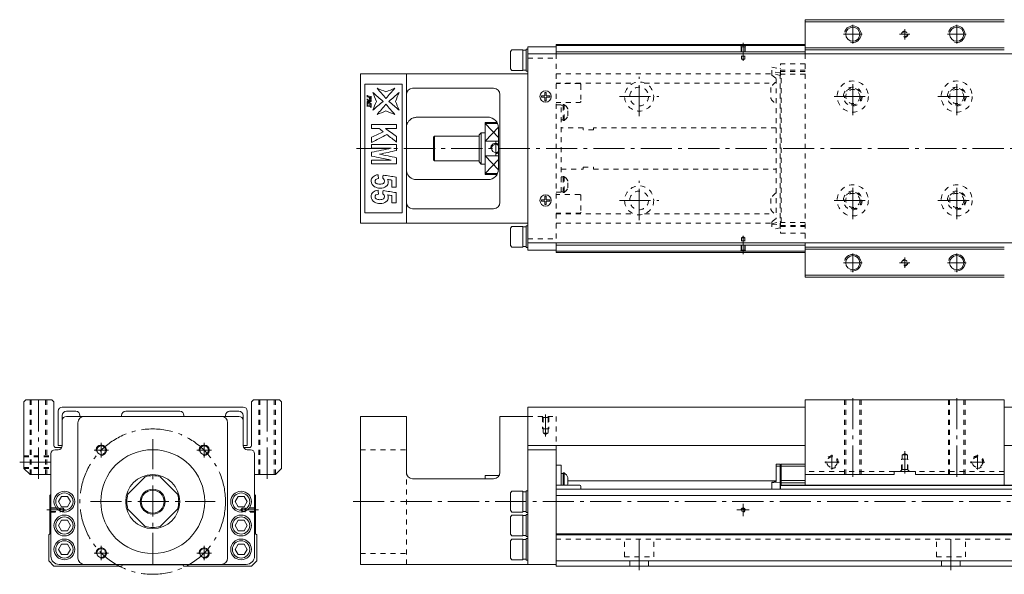
# Model space of a CAD drawing. Units: inches. Extents: x -64 to 1193, y -35 to 232.
# Drawn here: x -64 to 410, y -35 to 232 of the extents above; entities that cross this region are included whole.
import ezdxf

# ---------------------------------------------------------------- set-up
doc = ezdxf.new("R2010")
doc.units = ezdxf.units.IN
doc.linetypes.add('CENTER', pattern=[22.8, 15, -3, 1.8, -3])
doc.linetypes.add('DASHED', pattern=[4.8, 2.4, -2.4])
doc.layers.add('KM55_1380 [1]', color=89, linetype='Continuous', lineweight=0)

msp = doc.modelspace()

# ---------------------------------------------------------------- linework, layer by layer
at = {"layer": 'KM55_1380 [1]', "color": 1, "linetype": 'Continuous', "lineweight": 0}
for p, q in [((409.66, 232), (313.86, 232)), ((313.86, 232), (313.86, 215.5)), ((409.66, 231), (313.86, 231)), ((409.66, 218.5), (313.86, 218.5)), ((409.66, 217.5), (313.86, 217.5)), ((313.86, 124.5), (313.86, 108)), ((409.66, 122.5), (313.86, 122.5)), ((409.66, 121.5), (313.86, 121.5)), ((409.66, 109), (313.86, 109)), ((409.66, 108), (313.86, 108)), ((-62, 48), (-61, 49)), ((-62, 16), (-62, 48)), ((-61, 49), (-48.5, 49)), ((-48.5, 49), (-47.5, 48)), ((-47.5, 48), (-47.5, 27)), ((47.5, 48), (48.5, 49)), ((47.5, 27), (47.5, 48)), ((48.5, 49), (61, 49)), ((61, 49), (62, 48)), ((62, 48), (62, 16)), ((313.86, 49), (313.86, 13)), ((409.66, 49), (313.86, 49)), ((409.66, 13), (409.66, 49)), ((-46.5, 26), (-43.77, 26)), ((43.77, 26), (46.5, 26)), ((-59, 13), (-62, 16)), ((62, 16), (59, 13)), ((356.66, 13), (356.66, 14.5)), ((366.86, 14.5), (356.66, 14.5)), ((366.86, 14.5), (366.86, 13)), ((-49, 13), (-59, 13)), ((59, 13), (49, 13)), ((356.66, 13), (313.86, 13)), ((409.66, 13), (366.86, 13))]:
    msp.add_line(p, q, dxfattribs=at)
at = {"layer": 'KM55_1380 [1]', "color": 252, "linetype": 'CENTER', "lineweight": 0}
for p, q in [((336.76, 229.5), (336.76, 220.5)), ((361.76, 227.5), (361.76, 222.5)), ((386.76, 229.5), (386.76, 220.5)), ((341.26, 225), (332.26, 225)), ((364.26, 225), (359.26, 225)), ((391.26, 225), (382.26, 225)), ((284, 212.12), (284, 220.9)), ((234, 185.5), (234, 204.5)), ((336.76, 186), (336.76, 204)), ((386.76, 186), (386.76, 204)), ((224.5, 195), (243.5, 195)), ((327.76, 195), (345.76, 195)), ((377.76, 195), (395.76, 195)), ((165, 166.54), (165, 173.46)), ((98, 170), (1193, 170)), ((234, 135.5), (234, 154.5)), ((336.76, 136), (336.76, 154)), ((386.76, 136), (386.76, 154)), ((224.5, 145), (243.5, 145)), ((327.76, 145), (345.76, 145)), ((377.76, 145), (395.76, 145)), ((284, 127.88), (284, 119.1)), ((336.76, 119.5), (336.76, 110.5)), ((386.76, 119.5), (386.76, 110.5)), ((341.26, 115), (332.26, 115)), ((364.26, 115), (359.26, 115)), ((361.76, 117.5), (361.76, 112.5)), ((391.26, 115), (382.26, 115)), ((-55, 11), (-55, 51)), ((55, 11), (55, 51)), ((336.76, 12), (336.76, 50)), ((386.76, 12), (386.76, 50)), ((189, 31.28), (189, 42)), ((0, -30), (0, 30)), ((-28.25, 24.75), (-21.25, 24.75)), ((-24.75, 21.25), (-24.75, 28.25)), ((21.25, 24.75), (28.25, 24.75)), ((24.75, 21.25), (24.75, 28.25)), ((361.76, 13.5), (361.76, 24.22)), ((-64, 19), (-47, 19)), ((330.26, 19), (323.26, 19)), ((326.76, 22.5), (326.76, 15.5)), ((400.26, 19), (393.26, 19)), ((396.76, 22.5), (396.76, 15.5)), ((-30, 0), (30, 0)), ((96.4, 0), (1192.1, 0)), ((-42.12, -4), (-50.9, -4)), ((42.12, -4), (50.9, -4)), ((281, -4), (287, -4)), ((284, -7), (284, -1)), ((234, -33), (234, -16)), ((384, -33), (384, -16)), ((-24.75, -28.25), (-24.75, -21.25)), ((24.75, -28.25), (24.75, -21.25)), ((-28.25, -24.75), (-21.25, -24.75)), ((21.25, -24.75), (28.25, -24.75))]:
    msp.add_line(p, q, dxfattribs=at)
at = {"layer": 'KM55_1380 [1]', "color": 4, "linetype": 'Continuous', "lineweight": 0}
for p, q in [((180.5, 219), (194, 219)), ((180.5, 215.5), (180.5, 219)), ((194, 220), (313.86, 220)), ((194, 220), (194, 215.5)), ((194, 219.5), (313.86, 219.5)), ((172.1, 216.65), (172.7, 217.5)), ((172.1, 208.35), (172.1, 216.65)), ((172.7, 217.5), (178.1, 217.5)), ((178.1, 207.5), (178.1, 217.5)), ((178.1, 217.25), (179.7, 217.25)), ((179.7, 217.75), (180.5, 217.75)), ((179.7, 207.25), (179.7, 217.75)), ((194, 216.5), (313.86, 216.5)), ((100, 134), (100, 206)), ((100, 206), (180.5, 206)), ((122, 134), (122, 206)), ((172.7, 207.5), (172.1, 208.35)), ((178.1, 207.5), (172.7, 207.5)), ((179.7, 207.75), (178.1, 207.75)), ((180.5, 207.25), (179.7, 207.25)), ((102, 139), (102, 201)), ((102, 201), (120, 201)), ((120, 201), (120, 139)), ((125, 199), (164, 199)), ((167, 196), (167, 144)), ((127, 185), (162, 185)), ((165.65, 182.5), (160, 182.5)), ((160, 182.5), (160, 157.5)), ((160, 181.98), (165.91, 181.98)), ((166.32, 160), (166.32, 180)), ((135.5, 176), (135, 175.5)), ((135, 175.5), (135, 164.5)), ((157, 176), (135.5, 176)), ((135.5, 164), (135.5, 176)), ((158, 177.5), (157, 176.5)), ((157, 176.5), (157, 163.5)), ((158, 177.5), (158, 177.5)), ((158, 177.5), (160, 177.5)), ((158, 162.5), (158, 177.5)), ((160, 173.58), (166.32, 173.58)), ((160, 166.42), (166.32, 166.42)), ((135, 164.5), (135.5, 164)), ((135.5, 164), (157, 164)), ((158, 162.5), (157, 163.5)), ((158, 162.5), (158, 162.5)), ((158, 162.5), (160, 162.5)), ((160, 158.02), (165.91, 158.02)), ((160, 157.5), (165.65, 157.5)), ((162, 155), (127, 155)), ((120, 139), (102, 139)), ((164, 141), (125, 141)), ((180.5, 134), (100, 134)), ((180.5, 132.75), (179.7, 132.75)), ((179.7, 132.75), (179.7, 122.25)), ((172.7, 132.5), (172.1, 131.65)), ((172.1, 131.65), (172.1, 123.35)), ((178.1, 132.5), (172.7, 132.5)), ((178.1, 132.5), (178.1, 122.5)), ((179.7, 132.25), (178.1, 132.25)), ((172.1, 123.35), (172.7, 122.5)), ((180.5, 121), (180.5, 124.5)), ((194, 124.5), (194, 120)), ((194, 123.5), (313.86, 123.5)), ((172.7, 122.5), (178.1, 122.5)), ((178.1, 122.75), (179.7, 122.75)), ((179.7, 122.25), (180.5, 122.25)), ((194, 121), (180.5, 121)), ((194, 120.5), (313.86, 120.5)), ((194, 120), (313.86, 120)), ((41.5, 41), (-41.5, 41)), ((-36, 38), (-36, -27.2)), ((36, -27.2), (36, 38)), ((100, -30.2), (100, 41)), ((100, 41), (122, 41)), ((122, 14), (122, 41)), ((167, 14), (167, 41)), ((167, 41), (180.5, 41)), ((-47, 25), (-45.5, 25)), ((47, 25), (45.5, 25)), ((180.5, -30.2), (180.5, 27)), ((180.5, 25), (194, 25)), ((194, 27), (194, -31)), ((-49, -26.2), (-49, 23)), ((49, -26.2), (49, 23)), ((194, 17.5), (196.5, 17.5)), ((196.5, 7.85), (196.5, 17.5)), ((299.86, 9.69), (299.86, 18)), ((299.86, 18), (301.86, 18)), ((299.86, 17), (301.86, 17)), ((301.86, 18), (301.86, 6)), ((302.36, 18), (301.86, 17.5)), ((302.36, 17), (301.86, 16.79)), ((313.86, 18), (302.36, 18)), ((302.36, 18), (302.36, 7.9)), ((313.86, 17), (302.36, 17)), ((-11.98, 3.58), (-3.58, 11.98)), ((3.58, 11.98), (11.98, 3.58)), ((125, 11), (164, 11)), ((166.6, 12.5), (160, 12.5)), ((160, 12.5), (160, 11)), ((197.5, 13.6), (196.5, 13.6)), ((197.5, 7.85), (197.5, 13.8)), ((197.88, 13.8), (197.5, 13.8)), ((197.88, 13.8), (197.88, 7.85)), ((199.7, 8.38), (199.7, 11.63)), ((199.7, 10), (299.86, 10)), ((297.86, 9.31), (299.86, 9.69)), ((301.86, 9.85), (302.36, 10.2)), ((302.36, 10.2), (313.86, 10.2)), ((313.86, 13), (313.86, 7.9)), ((409.66, 7.9), (409.66, 13)), ((172.7, 5), (172.1, 4.15)), ((178.1, 5), (172.7, 5)), ((178.1, 5), (178.1, -5)), ((179.7, 4.75), (178.1, 4.75)), ((179.7, 5.25), (179.7, -5.25)), ((180.5, 5.25), (179.7, 5.25)), ((205.5, 7.85), (194, 7.85)), ((194, 6), (1174, 6)), ((206, 7.35), (206, 6)), ((301.86, 9.33), (297.86, 9.08)), ((297.86, 6), (297.86, 9.31)), ((301.86, 8.65), (302.36, 9)), ((421.66, 7.9), (301.86, 7.9)), ((301.96, 7.9), (301.96, 6)), ((301.96, 7.75), (421.56, 7.75)), ((313.86, 9), (302.36, 9)), ((-49.5, 3), (-49, 3.5)), ((-49.5, -15.5), (-49.5, 3)), ((-45.39, 0), (-43.94, 2.5)), ((-43.94, -2.5), (-45.39, 0)), ((-43.94, 2.5), (-41.06, 2.5)), ((-41.06, 2.5), (-39.61, 0)), ((-39.61, 0), (-41.06, -2.5)), ((39.61, 0), (41.06, 2.5)), ((41.06, -2.5), (39.61, 0)), ((41.06, 2.5), (43.94, 2.5)), ((43.94, 2.5), (45.39, 0)), ((45.39, 0), (43.94, -2.5)), ((49, 3.5), (49.5, 3)), ((49.5, 3), (49.5, -15.5)), ((172.1, -4.15), (172.1, 4.15)), ((194, 3), (1174, 3)), ((-41.06, -2.5), (-43.94, -2.5)), ((-3.58, -11.98), (-11.98, -3.58)), ((11.98, -3.58), (3.58, -11.98)), ((43.94, -2.5), (41.06, -2.5)), ((172.1, -4.15), (172.7, -5)), ((-45.39, -11.5), (-43.94, -9)), ((-43.94, -9), (-41.06, -9)), ((-41.06, -9), (-39.61, -11.5)), ((39.61, -11.5), (41.06, -9)), ((41.06, -9), (43.94, -9)), ((43.94, -9), (45.39, -11.5)), ((172.7, -6.5), (172.1, -7.35)), ((172.1, -15.65), (172.1, -7.35)), ((172.7, -5), (178.1, -5)), ((178.1, -6.5), (172.7, -6.5)), ((178.1, -4.75), (179.7, -4.75)), ((178.1, -6.5), (178.1, -16.5)), ((179.7, -6.75), (178.1, -6.75)), ((179.7, -5.25), (180.5, -5.25)), ((179.7, -6.25), (179.7, -16.75)), ((180.5, -6.25), (179.7, -6.25)), ((-43.94, -14), (-45.39, -11.5)), ((-41.06, -14), (-43.94, -14)), ((-39.61, -11.5), (-41.06, -14)), ((41.06, -14), (39.61, -11.5)), ((43.94, -14), (41.06, -14)), ((45.39, -11.5), (43.94, -14)), ((-50, -16), (-49.5, -15.5)), ((-50, -28.5), (-50, -16)), ((49.5, -15.5), (50, -16)), ((50, -16), (50, -28.5)), ((172.1, -15.65), (172.7, -16.5)), ((172.7, -18), (172.1, -18.85)), ((172.1, -27.15), (172.1, -18.85)), ((172.7, -16.5), (178.1, -16.5)), ((178.1, -18), (172.7, -18)), ((178.1, -16.25), (179.7, -16.25)), ((178.1, -18), (178.1, -28)), ((179.7, -18.25), (178.1, -18.25)), ((179.7, -16.75), (180.5, -16.75)), ((180.5, -17.75), (179.7, -17.75)), ((179.7, -17.75), (179.7, -28.25)), ((194, -15.5), (1174, -15.5)), ((194, -16), (1174, -16)), ((-45.39, -23), (-43.94, -20.5)), ((-43.94, -25.5), (-45.39, -23)), ((-43.94, -20.5), (-41.06, -20.5)), ((-41.06, -20.5), (-39.61, -23)), ((-39.61, -23), (-41.06, -25.5)), ((39.61, -23), (41.06, -20.5)), ((41.06, -25.5), (39.61, -23)), ((41.06, -20.5), (43.94, -20.5)), ((43.94, -20.5), (45.39, -23)), ((45.39, -23), (43.94, -25.5)), ((-41.06, -25.5), (-43.94, -25.5)), ((43.94, -25.5), (41.06, -25.5)), ((172.1, -27.15), (172.7, -28)), ((172.7, -28), (178.1, -28)), ((178.1, -27.75), (179.7, -27.75)), ((179.7, -28.25), (180.5, -28.25)), ((-50, -28.5), (-47.5, -31)), ((-15, -31), (-47.5, -31)), ((45, -30.2), (-45, -30.2)), ((-14.5, -30.5), (-15, -31)), ((14.5, -30.5), (-14.5, -30.5)), ((15, -31), (14.5, -30.5)), ((47.5, -31), (15, -31)), ((47.5, -31), (50, -28.5)), ((194, -30.2), (100, -30.2)), ((194, -28.5), (1174, -28.5)), ((194, -31), (1174, -31))]:
    msp.add_line(p, q, dxfattribs=at)
at = {"layer": 'KM55_1380 [1]', "color": 252, "linetype": 'DASHED', "lineweight": 0}
for p, q in [((283.2, 219), (282.7, 219.5)), ((283, 219.2), (283, 214.5)), ((283.2, 219), (284.8, 219)), ((283.2, 219), (283.2, 213.06)), ((284.8, 219), (285.3, 219.5)), ((284.8, 219), (284.8, 213.06)), ((285, 219.2), (285, 214.5)), ((180.5, 206), (180.5, 215.5)), ((180.5, 213.5), (194, 213.5)), ((194, 215.5), (194, 124.5)), ((283, 214.5), (285, 214.5)), ((283.2, 213.06), (284.8, 213.06)), ((283.2, 213.06), (284, 212.6)), ((284.8, 213.06), (284, 212.6)), ((297.86, 209.17), (301.86, 208.17)), ((297.86, 205.25), (297.86, 209.17)), ((301.86, 208.35), (301.96, 208.45)), ((313.86, 210.81), (301.96, 210.81)), ((301.96, 205.3), (301.96, 210.81)), ((194, 205.91), (297.86, 205.91)), ((301.86, 206.55), (297.86, 206.82)), ((301.86, 205.2), (297.86, 206.2)), ((297.86, 205.25), (299.86, 203.75)), ((299.86, 203.75), (299.86, 136.25)), ((301.86, 131.65), (301.86, 208.35)), ((301.86, 205.2), (302.36, 205.7)), ((313.86, 207.64), (301.96, 207.64)), ((313.86, 207.12), (301.96, 207.12)), ((302.36, 134.3), (302.36, 205.7)), ((313.86, 205.7), (302.36, 205.7)), ((194, 201.49), (231.38, 201.49)), ((205.5, 201.2), (194, 201.2)), ((206, 200.7), (206, 192.7)), ((230.5, 201.2), (230.5, 201.2)), ((236.62, 201.49), (298.36, 201.49)), ((297.36, 199.3), (297.36, 194.1)), ((194, 192.2), (205.5, 192.2)), ((194, 191), (196.5, 191)), ((196.5, 149), (196.5, 191)), ((197.5, 190.92), (196.5, 190.92)), ((197.5, 191.12), (197.88, 191.12)), ((197.5, 183.52), (197.5, 191.12)), ((197.88, 191.12), (197.88, 183.52)), ((199.7, 185.7), (199.7, 188.95)), ((196.5, 183.72), (197.5, 183.72)), ((207, 180), (196.5, 180)), ((197.88, 183.52), (197.5, 183.52)), ((207, 179), (207, 180)), ((299.86, 180), (212, 180)), ((212, 179), (212, 180)), ((212, 179), (207, 179)), ((196.5, 160), (207, 160)), ((197.5, 156.48), (197.88, 156.48)), ((197.5, 148.88), (197.5, 156.48)), ((197.88, 156.48), (197.88, 148.88)), ((207, 160), (207, 161)), ((207, 161), (212, 161)), ((212, 160), (212, 161)), ((212, 160), (299.86, 160)), ((197.5, 156.28), (196.5, 156.28)), ((199.7, 151.05), (199.7, 154.3)), ((194, 149), (196.5, 149)), ((205.5, 147.8), (194, 147.8)), ((196.5, 149.08), (197.5, 149.08)), ((197.88, 148.88), (197.5, 148.88)), ((206, 147.3), (206, 139.3)), ((297.36, 145.9), (297.36, 140.7)), ((194, 138.8), (205.5, 138.8)), ((194, 138.51), (231.38, 138.51)), ((236.62, 138.51), (298.36, 138.51)), ((299.86, 138.05), (299.86, 138.05)), ((180.5, 124.5), (180.5, 134)), ((194, 134.09), (297.86, 134.09)), ((299.86, 136.25), (297.86, 134.75)), ((297.86, 133.8), (301.86, 134.8)), ((297.86, 134.75), (297.86, 130.83)), ((297.86, 133.18), (301.86, 133.45)), ((302.36, 134.3), (301.86, 134.8)), ((301.96, 134.7), (301.96, 129.19)), ((301.96, 132.88), (313.86, 132.88)), ((313.86, 134.3), (302.36, 134.3)), ((301.86, 131.83), (297.86, 130.83)), ((301.96, 131.55), (301.86, 131.65)), ((301.96, 132.36), (313.86, 132.36)), ((301.96, 129.19), (313.86, 129.19)), ((180.5, 126.5), (194, 126.5)), ((283, 125.5), (285, 125.5)), ((283, 120.8), (283, 125.5)), ((283.2, 126.94), (284, 127.4)), ((283.2, 126.94), (284.8, 126.94)), ((283.2, 121), (283.2, 126.94)), ((284.8, 126.94), (284, 127.4)), ((284.8, 121), (284.8, 126.94)), ((285, 120.8), (285, 125.5)), ((283.2, 121), (282.7, 120.5)), ((283.2, 121), (284.8, 121)), ((284.8, 121), (285.3, 120.5)), ((-59, 13), (-59, 49)), ((-58.4, 13), (-58.4, 49)), ((-51.6, 13), (-51.6, 49)), ((-51, 13), (-51, 49)), ((51, 13), (51, 49)), ((51.6, 13), (51.6, 49)), ((58.4, 13), (58.4, 49)), ((59, 13), (59, 49)), ((332.76, 13), (332.76, 49)), ((333.36, 13), (333.36, 49)), ((340.16, 13), (340.16, 49)), ((340.76, 13), (340.76, 49)), ((382.76, 13), (382.76, 49)), ((383.36, 13), (383.36, 49)), ((390.16, 13), (390.16, 49)), ((390.76, 13), (390.76, 49)), ((180.5, 41), (194, 41)), ((187.75, 40.5), (187.25, 41)), ((187.5, 40.75), (187.5, 35)), ((190.25, 40.5), (187.75, 40.5)), ((187.75, 40.5), (187.75, 33)), ((190.25, 40.5), (190.75, 41)), ((190.25, 40.5), (190.25, 33)), ((190.5, 40.75), (190.5, 35)), ((194, 41), (194, 27)), ((190.5, 35), (187.5, 35)), ((190.25, 33), (187.75, 33)), ((187.75, 33), (189, 32.28)), ((190.25, 33), (189, 32.28)), ((100, 25), (122, 25)), ((-62, 22), (-49, 22)), ((-62, 21.5), (-49, 21.5)), ((360.26, 15.25), (360.26, 20.5)), ((360.26, 20.5), (363.26, 20.5)), ((360.51, 15.5), (360.51, 22.5)), ((360.51, 22.5), (363.01, 22.5)), ((363.01, 15.5), (363.01, 22.5)), ((363.26, 15.25), (363.26, 20.5)), ((-62, 16.5), (-49, 16.5)), ((-62, 16), (-49, 16)), ((356.66, 14.5), (313.86, 14.5)), ((360.51, 15.5), (359.51, 14.5)), ((363.01, 15.5), (360.51, 15.5)), ((363.01, 15.5), (364.01, 14.5)), ((409.66, 14.5), (366.86, 14.5)), ((122, -30.2), (122, 14)), ((-49, -3.2), (-49.5, -2.7)), ((-49.2, -3), (-44.5, -3)), ((-49, -4.8), (-49, -3.2)), ((-49, -3.2), (-43.06, -3.2)), ((-44.5, -5), (-44.5, -3)), ((-43.06, -3.2), (-42.6, -4)), ((-43.06, -4.8), (-43.06, -3.2)), ((-43.06, -4.8), (-42.6, -4)), ((43.06, -3.2), (42.6, -4)), ((43.06, -4.8), (42.6, -4)), ((43.06, -4.8), (43.06, -3.2)), ((49, -3.2), (43.06, -3.2)), ((44.5, -5), (44.5, -3)), ((49.2, -3), (44.5, -3)), ((49, -3.2), (49.5, -2.7)), ((49, -4.8), (49, -3.2)), ((-49, -4.8), (-49.5, -5.3)), ((-49.2, -5), (-44.5, -5)), ((-49, -4.8), (-43.06, -4.8)), ((49, -4.8), (43.06, -4.8)), ((49.2, -5), (44.5, -5)), ((49, -4.8), (49.5, -5.3)), ((194, -18), (1174, -18)), ((227, -26.6), (227, -18)), ((241, -26.6), (241, -18)), ((377, -26.6), (377, -18)), ((391, -26.6), (391, -18)), ((100, -25), (122, -25)), ((227, -26.6), (241, -26.6)), ((229.5, -31), (229.5, -26.6)), ((238.5, -31), (238.5, -26.6)), ((377, -26.6), (391, -26.6)), ((379.5, -31), (379.5, -26.6)), ((388.5, -31), (388.5, -26.6))]:
    msp.add_line(p, q, dxfattribs=at)
at = {"layer": 'KM55_1380 [1]', "color": 2, "linetype": 'Continuous', "lineweight": 0}
for p, q in [((1189, 215.5), (180.5, 215.5)), ((180.5, 215.5), (180.5, 124.5)), ((1189, 124.5), (180.5, 124.5)), ((-45.5, 43.5), (-45.5, 27)), ((43.5, 45.5), (-43.5, 45.5)), ((-41.5, 43.5), (-37, 43.5)), ((-13, 43.5), (13, 43.5)), ((37, 43.5), (41.5, 43.5)), ((45.5, 27), (45.5, 43.5)), ((180.5, 45.5), (313.86, 45.5)), ((180.5, 27), (180.5, 45.5)), ((409.66, 45.5), (1189, 45.5)), ((-43.5, 27), (-43.5, 41.5)), ((-35, 41.5), (-35, 41)), ((-15, 41), (-15, 41.5)), ((15, 41.5), (15, 41)), ((35, 41), (35, 41.5)), ((43.5, 41.5), (43.5, 27)), ((-45.5, 27), (-43.5, 27)), ((43.5, 27), (45.5, 27)), ((180.5, 27), (313.86, 27)), ((409.66, 27), (1189, 27))]:
    msp.add_line(p, q, dxfattribs=at)
at = {"layer": 'KM55_1380 [1]', "color": 1, "linetype": 'DASHED', "lineweight": 0}
msp.add_line((313.86, 215.5), (313.86, 124.5), dxfattribs=at)
at = {"layer": 'KM55_1380 [1]', "color": 252, "linetype": 'Continuous', "lineweight": 0}
for p, q in [((187, 194.7), (187, 195.3)), ((187, 195.3), (188.7, 195.3)), ((187, 194.7), (188.7, 194.7)), ((188.7, 197), (189.3, 197)), ((188.7, 195.3), (188.7, 197)), ((188.7, 193), (188.7, 194.7)), ((189.3, 195.3), (189.3, 197)), ((189.3, 195.3), (191, 195.3)), ((189.3, 193), (189.3, 194.7)), ((189.3, 194.7), (191, 194.7)), ((191, 194.7), (191, 195.3)), ((188.7, 193), (189.3, 193)), ((160, 181.98), (166.32, 175.35)), ((166.32, 180.21), (160, 173.58)), ((160, 166.42), (166.32, 159.79)), ((166.32, 164.65), (160, 158.02)), ((188.7, 147), (189.3, 147)), ((188.7, 145.3), (188.7, 147)), ((189.3, 145.3), (189.3, 147)), ((187, 144.7), (187, 145.3)), ((187, 145.3), (188.7, 145.3)), ((187, 144.7), (188.7, 144.7)), ((188.7, 143), (188.7, 144.7)), ((188.7, 143), (189.3, 143)), ((189.3, 145.3), (191, 145.3)), ((189.3, 143), (189.3, 144.7)), ((189.3, 144.7), (191, 144.7)), ((191, 144.7), (191, 145.3)), ((360.51, 22.5), (361.76, 23.22)), ((363.01, 22.5), (361.76, 23.22))]:
    msp.add_line(p, q, dxfattribs=at)
at = {"layer": 'KM55_1380 [1]', "color": 1, "linetype": 'Continuous', "lineweight": 0}
for centre in [(336.76, 225), (386.76, 225), (336.76, 115), (386.76, 115)]:
    msp.add_circle(centre, 3.4, dxfattribs=at)
at = {"layer": 'KM55_1380 [1]', "color": 1, "linetype": 'DASHED', "lineweight": 0}
for centre, radius in [((361.76, 225), 1.25), ((336.76, 195), 7.5), ((336.76, 195), 4.5), ((386.76, 195), 7.5), ((386.76, 195), 4.5), ((336.76, 145), 7.5), ((386.76, 145), 7.5), ((336.76, 145), 4.5), ((386.76, 145), 4.5), ((361.76, 115), 1.25), ((326.76, 19), 2.5), ((396.76, 19), 2.5)]:
    msp.add_circle(centre, radius, dxfattribs=at)
at = {"layer": 'KM55_1380 [1]', "color": 252, "linetype": 'DASHED', "lineweight": 0}
for centre, radius in [((234, 195), 7), ((234, 195), 4.5), ((234, 145), 7), ((234, 145), 4.5)]:
    msp.add_circle(centre, radius, dxfattribs=at)
at = {"layer": 'KM55_1380 [1]', "color": 2, "linetype": 'Continuous', "lineweight": 0}
for centre in [(189, 195), (189, 145)]:
    msp.add_circle(centre, 2.75, dxfattribs=at)
at = {"layer": 'KM55_1380 [1]', "color": 4, "linetype": 'DASHED', "lineweight": 0}
for centre in [(336.76, 195), (386.76, 195), (336.76, 145), (386.76, 145)]:
    msp.add_circle(centre, 3.4, dxfattribs=at)
at = {"layer": 'KM55_1380 [1]', "color": 252, "linetype": 'CENTER', "lineweight": 0}
msp.add_circle((0, 0), 35, dxfattribs=at)
at = {"layer": 'KM55_1380 [1]', "color": 4, "linetype": 'Continuous', "lineweight": 0}
for centre, radius in [((-24.75, 24.75), 2.1), ((0, 0), 25), ((24.75, 24.75), 2.1), ((0, 0), 13), ((-42.5, 0), 5), ((0, 0), 6), ((0, 0), 5.5), ((42.5, 0), 5), ((-42.5, 0), 4.15), ((42.5, 0), 4.15), ((284, -4), 0.8), ((-42.5, -11.5), 5), ((-42.5, -11.5), 4.15), ((42.5, -11.5), 5), ((42.5, -11.5), 4.15), ((-42.5, -23), 5), ((-42.5, -23), 4.15), ((42.5, -23), 5), ((42.5, -23), 4.15), ((-24.75, -24.75), 2.1), ((24.75, -24.75), 2.1)]:
    msp.add_circle(centre, radius, dxfattribs=at)
at = {"layer": 'KM55_1380 [1]', "color": 252, "linetype": 'Continuous', "lineweight": 0}
for centre, radius, start, end in [((336.76, 225), 4, 255, 165), ((386.76, 225), 4, 255, 165), ((165, 170), 2.46, 57.6291, 180), ((165, 170), 2.46, 270, 302.3709), ((336.76, 115), 4, 255, 165), ((386.76, 115), 4, 255, 165), ((-24.75, 24.75), 2.5, 260, 190), ((24.75, 24.75), 2.5, 260, 190), ((284, -4), 1, 260, 190), ((-24.75, -24.75), 2.5, 260, 190), ((24.75, -24.75), 2.5, 260, 190)]:
    msp.add_arc(centre, radius, start, end, dxfattribs=at)
at = {"layer": 'KM55_1380 [1]', "color": 252, "linetype": 'DASHED', "lineweight": 0}
for centre, radius, start, end in [((361.76, 225), 1.5, 260, 190), ((205.5, 200.7), 0.5, 0, 90), ((302.77, 196.7), 6, 119.0032, 154.3335), ((336.76, 195), 4, 260, 190), ((386.76, 195), 4, 260, 190), ((195.55, 187.32), 4.46, 21.3762, 58.4677), ((205.5, 192.7), 0.5, 270, 0), ((302.77, 196.7), 6, 205.6665, 240.9968), ((195.55, 187.32), 4.46, 301.5323, 338.6238), ((195.55, 152.68), 4.46, 21.3762, 58.4677), ((195.55, 152.68), 4.46, 301.5323, 338.6238), ((205.5, 147.3), 0.5, 0, 90), ((302.77, 143.3), 6, 119.0032, 154.3335), ((336.76, 145), 4, 260, 190), ((386.76, 145), 4, 260, 190), ((205.5, 139.3), 0.5, 270, 0), ((302.77, 143.3), 6, 205.6665, 240.9968), ((361.76, 115), 1.5, 260, 190), ((326.76, 19), 3, 260, 190), ((396.76, 19), 3, 260, 190)]:
    msp.add_arc(centre, radius, start, end, dxfattribs=at)
at = {"layer": 'KM55_1380 [1]', "color": 4, "linetype": 'Continuous', "lineweight": 0}
for centre, radius, start, end in [((125, 196), 3, 90, 180), ((164, 196), 3, 0, 90), ((161.32, 180), 5, 0, 90), ((165, 170), 2, 48.7838, 311.2162), ((161.32, 160), 5, 270, 0), ((125, 144), 3, 180, 270), ((164, 144), 3, 270, 0), ((-41.5, 39), 2, 90, 180), ((-33, 38), 3, 90, 180), ((33, 38), 3, 0, 90), ((41.5, 39), 2, 0, 90), ((-47, 23), 2, 90, 180), ((-45.5, 27), 2, 270, 0), ((45.5, 27), 2, 180, 270), ((47, 23), 2, 0, 90), ((0, 0), 12.5, 73.3576, 106.6424), ((125, 14), 3, 180, 270), ((164, 14), 3, 270, 0), ((195.55, 10), 4.46, 21.3761, 58.4676), ((195.55, 10), 4.46, 331.1678, 338.6239), ((205.5, 7.35), 0.5, 0.0003, 89.9993), ((0, 0), 12.5, 163.3576, 196.6424), ((0, 0), 12.5, 343.3576, 16.6424), ((0, 0), 12.5, 253.3576, 286.6424), ((-45, -26.2), 4, 180, 270), ((-33, -27.2), 3, 180, 270), ((33, -27.2), 3, 270, 0), ((45, -26.2), 4, 270, 0)]:
    msp.add_arc(centre, radius, start, end, dxfattribs=at)
at = {"layer": 'KM55_1380 [1]', "color": 2, "linetype": 'Continuous', "lineweight": 0}
for centre, start, end in [((-43.5, 43.5), 90, 180), ((-41.5, 41.5), 90, 180), ((-37, 41.5), 0, 90), ((-13, 41.5), 90, 180), ((13, 41.5), 0, 90), ((37, 41.5), 90, 180), ((41.5, 41.5), 0, 90), ((43.5, 43.5), 0, 90)]:
    msp.add_arc(centre, 2, start, end, dxfattribs=at)
at = {"layer": 'KM55_1380 [1]', "color": 1, "linetype": 'Continuous', "lineweight": 0}
for centre, start, end in [((-46.5, 27), 180, 270), ((46.5, 27), 270, 360)]:
    msp.add_arc(centre, 1, start, end, dxfattribs=at)
at = {"layer": 'KM55_1380 [1]', "color": 4, "linetype": 'Continuous', "lineweight": 0}
for points in [[(112.2, 194.09), (110.78, 195.73), (109.36, 197.38), (107.95, 199.02)], [(107.95, 199.02), (109.36, 198.43), (110.78, 197.85), (112.2, 197.26)], [(116.45, 199.02), (115.04, 197.38), (113.62, 195.73), (112.2, 194.09)], [(112.2, 197.26), (113.62, 197.85), (115.04, 198.43), (116.45, 199.02)], [(103.12, 194.72), (103.12, 195.04), (103.12, 195.37), (103.12, 195.7)], [(103.12, 195.7), (103.13, 195.69), (103.15, 195.68), (103.17, 195.68)], [(103.17, 194.7), (103.15, 194.71), (103.13, 194.71), (103.12, 194.72)], [(103.17, 195.68), (103.17, 195.6), (103.18, 195.54), (103.2, 195.5)], [(103.21, 194.9), (103.19, 194.87), (103.17, 194.8), (103.17, 194.7)], [(103.2, 195.5), (103.21, 195.47), (103.24, 195.44), (103.27, 195.42)], [(104.01, 194.48), (104.01, 194.55), (104.02, 194.64), (104.04, 194.75)], [(105, 194.48), (104.71, 194.56), (104.43, 194.64), (104.15, 194.72)], [(105.06, 195.16), (105.08, 195.15), (105.1, 195.15), (105.12, 195.14)], [(107.62, 192.68), (107.03, 194.1), (106.45, 195.52), (105.86, 196.93)], [(105.86, 196.93), (107.5, 195.52), (109.15, 194.1), (110.79, 192.68)], [(113.61, 192.68), (115.25, 194.1), (116.89, 195.52), (118.54, 196.93)], [(118.54, 196.93), (117.95, 195.52), (117.37, 194.1), (116.78, 192.68)], [(103.12, 193.2), (103.12, 193.42), (103.12, 193.64), (103.12, 193.86)], [(103.12, 193.86), (103.13, 193.86), (103.15, 193.85), (103.17, 193.85)], [(103.17, 193.19), (103.15, 193.19), (103.13, 193.2), (103.12, 193.2)], [(103.12, 192.83), (103.68, 192.89), (104.24, 192.95), (104.8, 193.01)], [(103.12, 192.76), (103.12, 192.78), (103.12, 192.81), (103.12, 192.83)], [(104.77, 191.62), (104.22, 192), (103.67, 192.38), (103.12, 192.76)], [(103.12, 191.38), (103.12, 191.72), (103.12, 192.05), (103.12, 192.38)], [(103.12, 192.38), (103.13, 192.38), (103.15, 192.37), (103.17, 192.36)], [(103.17, 191.37), (103.15, 191.37), (103.13, 191.38), (103.12, 191.38)], [(103.12, 190.19), (103.12, 190.52), (103.12, 190.85), (103.12, 191.18)], [(103.12, 191.18), (103.13, 191.18), (103.15, 191.17), (103.17, 191.16)], [(103.17, 190.17), (103.15, 190.18), (103.13, 190.18), (103.12, 190.19)], [(103.17, 193.85), (103.17, 193.77), (103.19, 193.71), (103.22, 193.67)], [(103.21, 191.54), (103.18, 191.51), (103.17, 191.46), (103.17, 191.37)], [(105.12, 192.62), (104.66, 192.57), (104.2, 192.52), (103.74, 192.47)], [(103.74, 192.47), (104.2, 192.15), (104.66, 191.84), (105.12, 191.52)], [(105.02, 190.46), (105.04, 190.49), (105.05, 190.55), (105.06, 190.66)], [(105.06, 193.35), (105.08, 193.34), (105.1, 193.34), (105.12, 193.33)], [(105.12, 190.82), (105.1, 190.82), (105.08, 190.83), (105.06, 190.84)], [(105.06, 190.66), (105.08, 190.65), (105.1, 190.65), (105.12, 190.64)], [(105.12, 189.66), (105.1, 189.67), (105.08, 189.68), (105.06, 189.68)], [(105.12, 193.33), (105.12, 193.09), (105.12, 192.86), (105.12, 192.62)], [(105.12, 191.52), (105.12, 191.29), (105.12, 191.05), (105.12, 190.82)], [(105.12, 190.64), (105.12, 190.32), (105.12, 189.99), (105.12, 189.66)], [(110.79, 192.68), (109.15, 191.26), (107.5, 189.85), (105.86, 188.43)], [(105.86, 188.43), (106.45, 189.85), (107.03, 191.26), (107.62, 192.68)], [(107.95, 186.34), (109.36, 187.99), (110.78, 189.63), (112.2, 191.27)], [(112.2, 191.27), (113.62, 189.63), (115.04, 187.99), (116.45, 186.34)], [(118.54, 188.43), (116.89, 189.85), (115.25, 191.26), (113.61, 192.68)], [(116.78, 192.68), (117.37, 191.26), (117.95, 189.85), (118.54, 188.43)], [(112.2, 188.1), (110.78, 187.51), (109.36, 186.93), (107.95, 186.34)], [(116.45, 186.34), (115.04, 186.93), (113.62, 187.51), (112.2, 188.1)], [(105.3, 179.61), (105.3, 180.25), (105.3, 180.9), (105.3, 181.55)], [(105.3, 181.55), (109.3, 181.55), (113.3, 181.55), (117.3, 181.55)], [(117.3, 181.55), (117.3, 180.9), (117.3, 180.25), (117.3, 179.61)], [(108.93, 179.61), (107.72, 179.61), (106.51, 179.61), (105.3, 179.61)], [(105.3, 175.4), (107.18, 176.28), (109.06, 177.16), (110.93, 178.04)], [(112.62, 176.7), (110.18, 175.43), (107.74, 174.16), (105.3, 172.89)], [(105.3, 172.89), (105.3, 173.73), (105.3, 174.56), (105.3, 175.4)], [(110.93, 178.04), (110.26, 178.56), (109.59, 179.08), (108.93, 179.61)], [(111.97, 179.61), (113.75, 178.3), (115.52, 177), (117.3, 175.69)], [(117.3, 179.61), (115.52, 179.61), (113.75, 179.61), (111.97, 179.61)], [(117.3, 173.09), (115.74, 174.29), (114.18, 175.5), (112.62, 176.7)], [(117.3, 175.69), (117.3, 174.82), (117.3, 173.95), (117.3, 173.09)], [(105.3, 170.11), (105.3, 170.71), (105.3, 171.31), (105.3, 171.91)], [(105.3, 171.91), (109.3, 171.91), (113.3, 171.91), (117.3, 171.91)], [(117.3, 171.91), (117.3, 170.95), (117.3, 169.98), (117.3, 169.01)], [(105.3, 168.21), (108.45, 168.85), (111.6, 169.48), (114.75, 170.11)], [(114.75, 170.11), (111.6, 170.11), (108.45, 170.11), (105.3, 170.11)], [(105.3, 166.35), (105.3, 166.97), (105.3, 167.59), (105.3, 168.21)], [(114.75, 164.44), (111.6, 165.08), (108.45, 165.71), (105.3, 166.35)], [(117.3, 169.01), (114.57, 168.43), (111.84, 167.85), (109.12, 167.27)], [(109.12, 167.27), (111.84, 166.7), (114.57, 166.12), (117.3, 165.55)], [(105.3, 162.64), (105.3, 163.24), (105.3, 163.84), (105.3, 164.44)], [(105.3, 164.44), (108.45, 164.44), (111.6, 164.44), (114.75, 164.44)], [(117.3, 162.64), (113.3, 162.64), (109.3, 162.64), (105.3, 162.64)], [(117.3, 165.55), (117.3, 164.58), (117.3, 163.61), (117.3, 162.64)], [(105.99, 156.37), (106.58, 156.93), (107.38, 157.26), (108.39, 157.37)], [(108.39, 157.37), (108.47, 156.76), (108.54, 156.15), (108.62, 155.54)], [(110.62, 155.65), (110.71, 156.15), (110.8, 156.65), (110.89, 157.15)], [(110.89, 157.15), (112.97, 156.83), (115.05, 156.52), (117.14, 156.2)], [(114.98, 154.81), (114.3, 154.91), (113.62, 155), (112.94, 155.1)], [(114.98, 151.34), (114.98, 152.49), (114.98, 153.65), (114.98, 154.81)], [(117.14, 156.2), (117.14, 154.58), (117.14, 152.96), (117.14, 151.34)], [(127, 155), (126.3, 155), (125.62, 155.15), (125, 155.42)], [(105.99, 148.91), (106.58, 149.47), (107.38, 149.8), (108.39, 149.91)], [(108.39, 149.91), (108.47, 149.3), (108.54, 148.69), (108.62, 148.08)], [(110.62, 148.2), (110.71, 148.69), (110.8, 149.19), (110.89, 149.69)], [(110.89, 149.69), (112.97, 149.37), (115.05, 149.06), (117.14, 148.75)], [(114.98, 147.35), (114.3, 147.45), (113.62, 147.54), (112.94, 147.64)], [(117.14, 151.34), (116.42, 151.34), (115.7, 151.34), (114.98, 151.34)], [(114.98, 143.88), (114.98, 145.04), (114.98, 146.19), (114.98, 147.35)], [(117.14, 148.75), (117.14, 147.12), (117.14, 145.5), (117.14, 143.88)], [(117.14, 143.88), (116.42, 143.88), (115.7, 143.88), (114.98, 143.88)]]:
    msp.add_open_spline(points, degree=3, dxfattribs=at)
for points, knots in [([(104.04, 194.75), (103.85, 194.8), (103.66, 194.86), (103.4, 194.93), (103.34, 194.94), (103.27, 194.94), (103.23, 194.93), (103.21, 194.9)], [0, 0, 0, 0, 0.497645, 0.497645, 0.70785, 0.70785, 1, 1, 1, 1]), ([(103.27, 195.42), (103.29, 195.4), (103.36, 195.38), (103.9, 195.22), (104.32, 195.1), (104.83, 194.95), (104.89, 194.93), (104.97, 194.93), (105, 194.95), (105.05, 195.02), (105.06, 195.07), (105.06, 195.16)], [0, 0, 0, 0, 0.146555, 0.146555, 0.680794, 0.680794, 0.787866, 0.787866, 0.894937, 0.894937, 1, 1, 1, 1]), ([(105.12, 195.14), (105.12, 194.88), (105.12, 194.62), (105.12, 194.13), (105.09, 193.98), (104.95, 193.74), (104.82, 193.66), (104.48, 193.66), (104.33, 193.73), (104.08, 194.03), (104.01, 194.23), (104.01, 194.48)], [0, 0, 0, 0, 0.179832, 0.179832, 0.327515, 0.327515, 0.557055, 0.557055, 0.778527, 0.778527, 1, 1, 1, 1]), ([(104.15, 194.72), (104.14, 194.66), (104.14, 194.6), (104.14, 194.42), (104.2, 194.32), (104.45, 194.16), (104.58, 194.12), (104.8, 194.12), (104.87, 194.15), (104.97, 194.25), (105, 194.32), (105, 194.43), (105, 194.45), (105, 194.48)], [0, 0, 0, 0, 0.08214, 0.08214, 0.343495, 0.343495, 0.605376, 0.605376, 0.784275, 0.784275, 0.962192, 0.962192, 1, 1, 1, 1]), ([(104.8, 193.01), (104.36, 193.13), (103.92, 193.26), (103.42, 193.4), (103.38, 193.41), (103.29, 193.41), (103.25, 193.39), (103.19, 193.33), (103.17, 193.27), (103.17, 193.19)], [0, 0, 0, 0, 0.685567, 0.685567, 0.769675, 0.769675, 0.884837, 0.884837, 1, 1, 1, 1]), ([(103.17, 192.36), (103.17, 192.26), (103.19, 192.18), (103.27, 192.07), (103.35, 192.03), (103.91, 191.87), (104.34, 191.75), (104.77, 191.62)], [0, 0, 0, 0, 0.180646, 0.180646, 0.360105, 0.360105, 1, 1, 1, 1]), ([(103.17, 191.16), (103.17, 191.07), (103.19, 190.99), (103.27, 190.9), (103.35, 190.86), (103.9, 190.7), (104.33, 190.58), (104.83, 190.43), (104.89, 190.42), (104.97, 190.42), (105, 190.43), (105.02, 190.46)], [0, 0, 0, 0, 0.153663, 0.153663, 0.308225, 0.308225, 0.821372, 0.821372, 0.915864, 0.915864, 1, 1, 1, 1]), ([(105.06, 189.68), (105.06, 189.77), (105.04, 189.84), (104.96, 189.93), (104.88, 189.97), (104.33, 190.13), (103.9, 190.25), (103.39, 190.4), (103.33, 190.42), (103.26, 190.42), (103.23, 190.4), (103.19, 190.34), (103.17, 190.27), (103.17, 190.17)], [0, 0, 0, 0, 0.123131, 0.123131, 0.24712, 0.24712, 0.670565, 0.670565, 0.760767, 0.760767, 0.865729, 0.865729, 1, 1, 1, 1]), ([(105.06, 190.84), (105.06, 190.93), (105.04, 191.01), (104.96, 191.11), (104.88, 191.15), (104.33, 191.31), (103.9, 191.43), (103.39, 191.58), (103.33, 191.59), (103.26, 191.59), (103.23, 191.57), (103.21, 191.54)], [0, 0, 0, 0, 0.148647, 0.148647, 0.296324, 0.296324, 0.8115, 0.8115, 0.90919, 0.90919, 1, 1, 1, 1]), ([(103.22, 193.67), (103.28, 193.59), (103.36, 193.54), (103.97, 193.36), (104.46, 193.22), (104.95, 193.07)], [0, 0, 0, 0, 0.1878, 0.1878, 1, 1, 1, 1]), ([(104.95, 193.07), (105, 193.11), (105.03, 193.15), (105.05, 193.22), (105.06, 193.27), (105.06, 193.35)], [0, 0, 0, 0, 0.5, 0.5, 1, 1, 1, 1]), ([(125, 184.58), (125.44, 184.78), (125.93, 184.91), (126.42, 184.97), (126.61, 184.99), (126.81, 185), (127, 185)], [0, 0, 0, 0, 0.723163, 0.723163, 0.723163, 1, 1, 1, 1]), ([(125, 184.58), (124.69, 184.45), (124.39, 184.28), (123.78, 183.84), (123.47, 183.56), (122.91, 182.91), (122.67, 182.54), (122.27, 181.7), (122.13, 181.22), (122.06, 180.74), (122.02, 180.5), (122, 180.26), (122, 180.01), (122, 180), (122, 180)], [0, 0, 0, 0, 0.172292, 0.172292, 0.378928, 0.378928, 0.605694, 0.605694, 0.8661, 0.8661, 0.8661, 0.997504, 0.997504, 1, 1, 1, 1]), ([(112.94, 155.1), (113.2, 154.69), (113.33, 154.27), (113.33, 153.02), (112.96, 152.33), (111.47, 151.2), (110.51, 150.91), (108.34, 150.91), (107.46, 151.14), (105.63, 152.23), (105.09, 153.09), (105.09, 155.09), (105.39, 155.81), (105.99, 156.37)], [0, 0, 0, 0, 0.096906, 0.096906, 0.281808, 0.281808, 0.466709, 0.466709, 0.620954, 0.620954, 0.83169, 0.83169, 1, 1, 1, 1]), ([(122, 160), (122, 159.09), (122.26, 158.14), (123.3, 156.5), (124.1, 155.81), (125, 155.42)], [0, 0, 0, 0, 0.5, 0.5, 1, 1, 1, 1]), ([(108.62, 155.54), (108.11, 155.48), (107.69, 155.33), (107.09, 154.81), (106.94, 154.52), (106.94, 153.8), (107.13, 153.47), (107.91, 152.94), (108.5, 152.81), (110.02, 152.81), (110.57, 152.94), (111.31, 153.46), (111.49, 153.81), (111.49, 154.76), (111.2, 155.23), (110.62, 155.65)], [0, 0, 0, 0, 0.129487, 0.129487, 0.258459, 0.258459, 0.406259, 0.406259, 0.553627, 0.553627, 0.690672, 0.690672, 0.828151, 0.828151, 1, 1, 1, 1]), ([(112.94, 147.64), (113.2, 147.23), (113.33, 146.81), (113.33, 145.57), (112.96, 144.87), (111.47, 143.74), (110.51, 143.45), (108.34, 143.45), (107.46, 143.68), (105.63, 144.77), (105.09, 145.63), (105.09, 147.63), (105.39, 148.35), (105.99, 148.91)], [0, 0, 0, 0, 0.096906, 0.096906, 0.281808, 0.281808, 0.466709, 0.466709, 0.620954, 0.620954, 0.83169, 0.83169, 1, 1, 1, 1]), ([(108.62, 148.08), (108.11, 148.02), (107.69, 147.87), (107.09, 147.35), (106.94, 147.06), (106.94, 146.34), (107.13, 146.01), (107.91, 145.48), (108.5, 145.35), (110.02, 145.35), (110.57, 145.48), (111.31, 146.01), (111.49, 146.35), (111.49, 147.3), (111.2, 147.78), (110.62, 148.2)], [0, 0, 0, 0, 0.129487, 0.129487, 0.258459, 0.258459, 0.406259, 0.406259, 0.553627, 0.553627, 0.690672, 0.690672, 0.828151, 0.828151, 1, 1, 1, 1])]:
    msp.add_open_spline(points, degree=3, knots=knots, dxfattribs=at)

doc.saveas('drawing.dxf')
